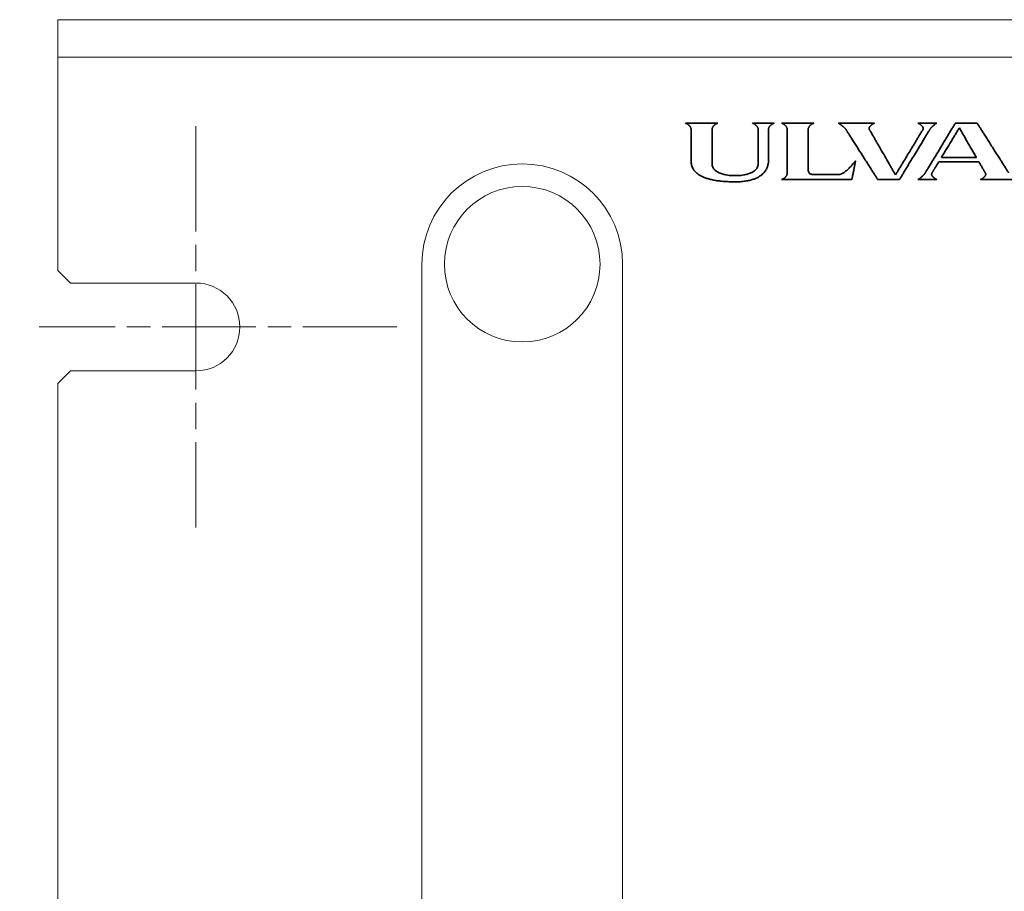
# Model space of a CAD drawing. Units: millimetres. Extents: x 100 to 2163, y 25 to 1460.
# Drawn here: x 388 to 466, y 382 to 452 of the extents above; entities that cross this region are included whole.
import ezdxf

# ---------------------------------------------------------------- set-up
doc = ezdxf.new("R2010")
doc.units = ezdxf.units.MM
doc.header["$LTSCALE"] = 5
doc.linetypes.add('CHAIN', pattern=[0.3543, 0.2362, -0.0295, 0.0591, -0.0295])
for name, color, linetype, lineweight in [('一点鎖線(細線)', 16, 'CHAIN', 18), ('実線(中線)', 5, 'Continuous', 35), ('寸法(細線)', 7, 'Continuous', 18)]:
    doc.layers.add(name, color=color, linetype=linetype, lineweight=lineweight)
doc.styles.add('Note Text (ULVAC_寸法)', font='tahoma.ttf')
doc.dimstyles.new('Default (ULVAC)', dxfattribs={"dimscale": 5, "dimtxt": 3.5, "dimasz": 2.9, "dimexe": 1.2, "dimexo": 1.27, "dimgap": 0.8, "dimtad": 1, "dimrnd": 1e-08, "dimdsep": 46, "dimtxsty": 'Note Text (ULVAC_寸法)', "dimblk": 'Open-1', "dimcen": 0.09, "dimdle": 10, "dimclrd": 256, "dimclre": 256, "dimclrt": 256, "dimazin": 2, "dimtfac": 0.8, "dimtdec": 3, "dimtmove": 0, "dimatfit": 3, "dimldrblk": 'Open-1', "dimfxl": 1, "dimtolj": 1, "dimlwd": -1, "dimlwe": -1, "dimarcsym": 0})

# ---------------------------------------------------------------- blocks, each defined once
blk = doc.blocks.new('Open-1')
at = {"color": 0}
for p, q in [((0, 0), (-1, 0.2759)), ((-1, 0), (0, 0)), ((-1, -0.2759), (0, 0))]:
    blk.add_line(p, q, dxfattribs=at)
blk = doc.blocks.new('*D10')
at = {"layer": 'Defpoints', "color": 0}
for p in [(390.894, 451.659), (306.768, 302.659), (390.894, 302.659)]:
    blk.add_point(p, dxfattribs=at)
at = {"layer": '寸法(細線)'}
for p, q in [((384.544, 451.659), (300.768, 451.659)), ((306.768, 437.159), (306.768, 317.159)), ((384.544, 302.659), (300.768, 302.659))]:
    blk.add_line(p, q, dxfattribs=at)
at = {"layer": '寸法(細線)', "xscale": 14.50000047683715, "yscale": 14.50000047683715, "zscale": 14.50000047683715}
for p, rotation in [((306.768, 451.659), 90), ((306.768, 302.659), 270)]:
    blk.add_blockref('Open-1', p, dxfattribs=dict(at, rotation=rotation))
at = {"layer": '寸法(細線)', "insert": (284.574, 359.277), "char_height": 17.5, "attachment_point": 1, "rotation": 90, "style": 'Note Text (ULVAC_寸法)'}
blk.add_mtext('\\A1;149', dxfattribs=at)
blk = doc.blocks.new('*D17')
at = {"layer": 'Defpoints', "color": 0}
for p in [(355.264, 427.159), (389.394, 427.159), (405.394, 327.159)]:
    blk.add_point(p, dxfattribs=at)
at = {"layer": '寸法(細線)'}
for p, q in [((383.044, 427.159), (349.264, 427.159)), ((355.264, 341.659), (355.264, 412.659)), ((399.044, 327.159), (349.264, 327.159))]:
    blk.add_line(p, q, dxfattribs=at)
at = {"layer": '寸法(細線)', "xscale": 14.50000047683715, "yscale": 14.50000047683715, "zscale": 14.50000047683715}
for p, rotation in [((355.264, 427.159), 90), ((355.264, 327.159), 270)]:
    blk.add_blockref('Open-1', p, dxfattribs=dict(at, rotation=rotation))
at = {"layer": '寸法(細線)', "insert": (333.047, 359.265), "char_height": 17.5, "attachment_point": 1, "rotation": 90, "style": 'Note Text (ULVAC_寸法)'}
blk.add_mtext('\\A1;100', dxfattribs=at)

msp = doc.modelspace()

# ---------------------------------------------------------------- linework, layer by layer
at = {"layer": '一点鎖線(細線)', "linetype": 'CHAIN', "ltscale": 7.111628}
msp.add_line((401.894, 443.159), (401.894, 411.159), dxfattribs=at)
at = {"layer": '一点鎖線(細線)', "linetype": 'CHAIN', "ltscale": 6.333782}
msp.add_line((417.894, 427.159), (389.394, 427.159), dxfattribs=at)
at = {"layer": '実線(中線)', "color": 7, "lineweight": 13}
for p, q in [((390.894, 448.659), (390.894, 451.659)), ((390.894, 451.659), (870.894, 451.659)), ((390.894, 431.659), (390.894, 448.659)), ((870.894, 448.659), (390.894, 448.659)), ((391.894, 430.659), (390.894, 431.659)), ((419.894, 432.159), (419.894, 322.159)), ((435.894, 322.159), (435.894, 432.159)), ((391.894, 430.659), (401.894, 430.659)), ((390.894, 422.659), (391.894, 423.659)), ((401.894, 423.659), (391.894, 423.659)), ((390.894, 331.659), (390.894, 422.659))]:
    msp.add_line(p, q, dxfattribs=at)
at = {"layer": '実線(中線)'}
msp.add_line((464.083, 440.664), (461.287, 440.664), dxfattribs=at)
at = {"layer": '実線(中線)', "color": 7, "lineweight": 13}
msp.add_circle((427.894, 432.159), 6.2, dxfattribs=at)
for centre, radius, start, end in [((427.894, 432.159), 8, 0, 180), ((401.894, 427.159), 3.5, 270, 90)]:
    msp.add_arc(centre, radius, start, end, dxfattribs=at)
at = {"layer": '実線(中線)'}
for points, knots in [([(441.354, 442.863), (441.354, 442.875), (441.353, 442.899), (441.349, 442.935), (441.343, 442.968), (441.335, 443.001), (441.324, 443.032), (441.308, 443.071), (441.283, 443.116), (441.248, 443.166), (441.209, 443.211), (441.168, 443.25), (441.125, 443.285), (441.082, 443.315), (441.041, 443.341), (441.002, 443.362), (440.968, 443.379), (440.939, 443.391), (440.918, 443.4), (440.906, 443.404), (440.9, 443.407), (440.896, 443.408), (440.894, 443.408), (440.894, 443.409)], [0, 0, 0, 0, 0.00366123, 0.00719605, 0.01062342, 0.0139603, 0.01722145, 0.02041918, 0.02665825, 0.03273067, 0.03864914, 0.04439491, 0.04992369, 0.05517114, 0.06005752, 0.06449128, 0.06837188, 0.07159188, 0.07403852, 0.07493545, 0.07559492, 0.07600181, 0.07614087, 0.07614087, 0.07614087, 0.07614087]), ([(440.894, 443.409), (440.896, 443.409), (440.906, 443.409), (440.927, 443.409), (440.962, 443.409), (441.008, 443.409), (441.067, 443.409), (441.135, 443.409), (441.213, 443.409), (441.333, 443.409), (441.5, 443.409), (441.796, 443.409), (442.185, 443.409), (442.574, 443.409), (442.87, 443.409), (443.037, 443.409), (443.157, 443.409), (443.235, 443.409), (443.304, 443.409), (443.362, 443.409), (443.409, 443.409), (443.443, 443.409), (443.464, 443.409), (443.474, 443.409), (443.477, 443.409)], [0, 0, 0, 0, 0.000741, 0.0029008, 0.0063849, 0.0110987, 0.0169475, 0.0238369, 0.0316722, 0.0403588, 0.0599076, 0.0817265, 0.1291481, 0.1765697, 0.1983886, 0.2179374, 0.226624, 0.2344593, 0.2413487, 0.2471975, 0.2519113, 0.2553954, 0.2575552, 0.2582962, 0.2582962, 0.2582962, 0.2582962]), ([(443.477, 443.409), (443.476, 443.408), (443.474, 443.408), (443.471, 443.407), (443.464, 443.404), (443.452, 443.4), (443.432, 443.391), (443.402, 443.379), (443.368, 443.362), (443.329, 443.341), (443.288, 443.315), (443.245, 443.285), (443.202, 443.25), (443.161, 443.211), (443.122, 443.166), (443.087, 443.116), (443.062, 443.071), (443.046, 443.032), (443.035, 443.001), (443.027, 442.968), (443.021, 442.935), (443.017, 442.899), (443.016, 442.875), (443.016, 442.863)], [0, 0, 0, 0, 0.0001391, 0.00054613, 0.00120582, 0.00210305, 0.00455047, 0.00777147, 0.01165325, 0.01608829, 0.02097599, 0.02622476, 0.03175478, 0.03750168, 0.04342111, 0.04949428, 0.05573386, 0.05893177, 0.06219304, 0.06553001, 0.06895742, 0.07249225, 0.07615348, 0.07615348, 0.07615348, 0.07615348]), ([(446.695, 442.863), (446.694, 442.875), (446.694, 442.899), (446.69, 442.935), (446.684, 442.968), (446.675, 443.001), (446.665, 443.032), (446.649, 443.071), (446.624, 443.116), (446.589, 443.166), (446.55, 443.211), (446.508, 443.25), (446.465, 443.285), (446.423, 443.315), (446.381, 443.341), (446.342, 443.362), (446.308, 443.379), (446.279, 443.391), (446.258, 443.4), (446.246, 443.404), (446.24, 443.407), (446.236, 443.408), (446.234, 443.408), (446.234, 443.409)], [0, 0, 0, 0, 0.00366124, 0.00719609, 0.01062354, 0.01396058, 0.01722197, 0.02042006, 0.02666017, 0.03273409, 0.03865447, 0.0444025, 0.04993377, 0.05518385, 0.06007288, 0.06450919, 0.06839214, 0.07161415, 0.07406236, 0.07495988, 0.07561979, 0.07602696, 0.0761661, 0.0761661, 0.0761661, 0.0761661]), ([(446.234, 443.409), (446.236, 443.409), (446.242, 443.409), (446.256, 443.409), (446.28, 443.409), (446.311, 443.409), (446.35, 443.409), (446.396, 443.409), (446.449, 443.409), (446.53, 443.409), (446.642, 443.409), (446.841, 443.409), (447.103, 443.409), (447.364, 443.409), (447.563, 443.409), (447.675, 443.409), (447.756, 443.409), (447.809, 443.409), (447.855, 443.409), (447.894, 443.409), (447.926, 443.409), (447.949, 443.409), (447.963, 443.409), (447.97, 443.409), (447.971, 443.409)], [0, 0, 0, 0, 0.0004984, 0.0019511, 0.0042946, 0.0074652, 0.0113993, 0.0160333, 0.0213035, 0.0271463, 0.0402953, 0.0549712, 0.0868681, 0.118765, 0.133441, 0.14659, 0.1524328, 0.157703, 0.162337, 0.166271, 0.1694417, 0.1717851, 0.1732379, 0.1737363, 0.1737363, 0.1737363, 0.1737363]), ([(447.971, 443.409), (447.971, 443.408), (447.969, 443.408), (447.965, 443.407), (447.959, 443.404), (447.947, 443.4), (447.926, 443.391), (447.897, 443.379), (447.863, 443.362), (447.824, 443.341), (447.783, 443.315), (447.74, 443.285), (447.697, 443.25), (447.655, 443.211), (447.616, 443.166), (447.581, 443.116), (447.557, 443.071), (447.541, 443.032), (447.53, 443.001), (447.522, 442.968), (447.515, 442.935), (447.512, 442.899), (447.511, 442.875), (447.511, 442.863)], [0, 0, 0, 0, 0.00013905, 0.00054595, 0.00120542, 0.00210235, 0.00454898, 0.00776898, 0.01164958, 0.01608334, 0.02096972, 0.02621718, 0.03174595, 0.03749172, 0.0434102, 0.04948262, 0.05572168, 0.05891942, 0.06218056, 0.06551745, 0.06894481, 0.07247963, 0.07614087, 0.07614087, 0.07614087, 0.07614087]), ([(449.012, 442.863), (449.012, 442.875), (449.011, 442.899), (449.007, 442.935), (449.001, 442.968), (448.993, 443.001), (448.982, 443.032), (448.966, 443.071), (448.941, 443.116), (448.906, 443.166), (448.867, 443.211), (448.826, 443.25), (448.783, 443.285), (448.74, 443.315), (448.698, 443.341), (448.66, 443.362), (448.625, 443.379), (448.596, 443.391), (448.576, 443.4), (448.563, 443.404), (448.557, 443.407), (448.553, 443.408), (448.552, 443.408), (448.551, 443.409)], [-0.0761661, -0.0761661, -0.0761661, -0.0761661, -0.07250487, -0.06897002, -0.06554257, -0.06220552, -0.05894413, -0.05574604, -0.04950594, -0.04343202, -0.03751163, -0.03176361, -0.02623234, -0.02098225, -0.01609323, -0.01165691, -0.00777397, -0.00455195, -0.00210374, -0.00120622, -0.00054631, -0.00013914, 0, 0, 0, 0]), ([(448.551, 443.409), (448.554, 443.409), (448.563, 443.409), (448.585, 443.409), (448.619, 443.409), (448.666, 443.409), (448.724, 443.409), (448.793, 443.409), (448.871, 443.409), (448.991, 443.409), (449.158, 443.409), (449.454, 443.409), (449.843, 443.409), (450.232, 443.409), (450.528, 443.409), (450.695, 443.409), (450.815, 443.409), (450.893, 443.409), (450.962, 443.409), (451.02, 443.409), (451.067, 443.409), (451.101, 443.409), (451.122, 443.409), (451.132, 443.409), (451.134, 443.409)], [-0.2583307, -0.2583307, -0.2583307, -0.2583307, -0.2575896, -0.2554295, -0.2519449, -0.2472305, -0.2413809, -0.2344906, -0.2266542, -0.2179665, -0.1984151, -0.1765932, -0.1291653, -0.0817374, -0.0599156, -0.0403642, -0.0316764, -0.0238401, -0.0169498, -0.0111001, -0.0063857, -0.0029012, -0.0007411, 0, 0, 0, 0]), ([(451.134, 443.409), (451.134, 443.408), (451.132, 443.408), (451.129, 443.407), (451.122, 443.404), (451.11, 443.4), (451.09, 443.391), (451.06, 443.379), (451.026, 443.362), (450.987, 443.341), (450.946, 443.315), (450.903, 443.285), (450.86, 443.25), (450.818, 443.211), (450.779, 443.166), (450.744, 443.116), (450.72, 443.071), (450.704, 443.032), (450.693, 443.001), (450.685, 442.968), (450.678, 442.935), (450.674, 442.899), (450.674, 442.875), (450.674, 442.863)], [-0.0761661, -0.0761661, -0.0761661, -0.0761661, -0.07602696, -0.07561979, -0.07495988, -0.07406236, -0.07161415, -0.06839214, -0.06450919, -0.06007288, -0.05518385, -0.04993377, -0.0444025, -0.03865447, -0.03273409, -0.02666017, -0.02042006, -0.01722197, -0.01396058, -0.01062354, -0.00719609, -0.00366124, 0, 0, 0, 0]), ([(453.708, 442.873), (453.703, 442.881), (453.691, 442.899), (453.67, 442.927), (453.643, 442.957), (453.613, 442.99), (453.579, 443.025), (453.541, 443.061), (453.501, 443.099), (453.442, 443.15), (453.364, 443.213), (453.267, 443.286), (453.183, 443.342), (453.116, 443.382), (453.082, 443.4), (453.065, 443.409)], [-0.08428781, -0.08428781, -0.08428781, -0.08428781, -0.08134533, -0.0778367, -0.07381071, -0.06932089, -0.06442305, -0.05917421, -0.05363196, -0.04785416, -0.0358238, -0.02354176, -0.01145777, -0.00562474, 0, 0, 0, 0]), ([(453.065, 443.409), (453.068, 443.409), (453.079, 443.409), (453.103, 443.409), (453.141, 443.409), (453.194, 443.409), (453.259, 443.409), (453.336, 443.409), (453.423, 443.409), (453.558, 443.409), (453.745, 443.409), (454.076, 443.409), (454.511, 443.409), (454.947, 443.409), (455.278, 443.409), (455.465, 443.409), (455.6, 443.409), (455.687, 443.409), (455.764, 443.409), (455.829, 443.409), (455.882, 443.409), (455.92, 443.409), (455.944, 443.409), (455.955, 443.409), (455.958, 443.409)], [-0.2892332, -0.2892332, -0.2892332, -0.2892332, -0.2884035, -0.285985, -0.2820836, -0.2768052, -0.2702558, -0.2625413, -0.2537675, -0.2440405, -0.2221503, -0.197718, -0.1446166, -0.0915152, -0.0670829, -0.0451927, -0.0354657, -0.0266919, -0.0189774, -0.012428, -0.0071496, -0.0032482, -0.0008297, 0, 0, 0, 0]), ([(455.958, 443.409), (455.957, 443.408), (455.955, 443.407), (455.95, 443.405), (455.943, 443.402), (455.933, 443.397), (455.921, 443.39), (455.901, 443.38), (455.871, 443.364), (455.832, 443.341), (455.789, 443.314), (455.744, 443.283), (455.699, 443.248), (455.656, 443.211), (455.617, 443.17), (455.583, 443.128), (455.56, 443.089), (455.546, 443.058), (455.539, 443.034), (455.534, 443.01), (455.533, 442.986), (455.535, 442.961), (455.54, 442.936), (455.549, 442.91), (455.558, 442.894), (455.562, 442.886)], [-0.07295879, -0.07295879, -0.07295879, -0.07295879, -0.07278364, -0.07227347, -0.07145118, -0.07033956, -0.06896132, -0.06733903, -0.063452, -0.05885593, -0.05372475, -0.04822737, -0.04252534, -0.03676924, -0.03109265, -0.02560219, -0.02036083, -0.01783214, -0.01535496, -0.01291148, -0.01047535, -0.00801149, -0.00547713, -0.0028238, 0, 0, 0, 0]), ([(459.814, 442.886), (459.818, 442.894), (459.827, 442.91), (459.836, 442.936), (459.841, 442.961), (459.843, 442.986), (459.842, 443.01), (459.837, 443.034), (459.83, 443.058), (459.816, 443.089), (459.794, 443.128), (459.759, 443.17), (459.72, 443.211), (459.677, 443.248), (459.632, 443.283), (459.587, 443.314), (459.544, 443.341), (459.505, 443.364), (459.475, 443.38), (459.455, 443.39), (459.443, 443.397), (459.433, 443.402), (459.426, 443.405), (459.421, 443.407), (459.419, 443.408), (459.418, 443.409)], [-0.07297314, -0.07297314, -0.07297314, -0.07297314, -0.07014795, -0.06749371, -0.06495888, -0.06249488, -0.06005884, -0.05761561, -0.05513872, -0.05261031, -0.04736932, -0.04187879, -0.03620162, -0.03044447, -0.02474102, -0.01924196, -0.01410897, -0.00951109, -0.00562241, -0.00399938, -0.0026205, -0.00150836, -0.00068566, -0.00017524, 0, 0, 0, 0]), ([(459.418, 443.409), (459.42, 443.409), (459.426, 443.409), (459.438, 443.409), (459.458, 443.409), (459.486, 443.409), (459.52, 443.409), (459.56, 443.409), (459.606, 443.409), (459.676, 443.409), (459.774, 443.409), (459.947, 443.409), (460.175, 443.409), (460.402, 443.409), (460.576, 443.409), (460.673, 443.409), (460.744, 443.409), (460.79, 443.409), (460.83, 443.409), (460.864, 443.409), (460.891, 443.409), (460.911, 443.409), (460.924, 443.409), (460.93, 443.409), (460.931, 443.409)], [-0.151257, -0.151257, -0.151257, -0.151257, -0.1508231, -0.1495583, -0.1475181, -0.1447577, -0.1413326, -0.1372982, -0.1327099, -0.1276231, -0.1161754, -0.1033984, -0.0756285, -0.0478587, -0.0350816, -0.0236339, -0.0185471, -0.0139588, -0.0099244, -0.0064993, -0.003739, -0.0016987, -0.0004339, 0, 0, 0, 0]), ([(460.007, 439.446), (460.012, 439.455), (460.027, 439.479), (460.055, 439.525), (460.094, 439.589), (460.143, 439.671), (460.202, 439.768), (460.297, 439.925), (460.434, 440.151), (460.615, 440.451), (460.888, 440.903), (461.173, 441.373), (461.46, 441.848), (461.668, 442.192), (461.862, 442.513), (462.012, 442.76), (462.12, 442.938), (462.189, 443.053), (462.25, 443.154), (462.302, 443.24), (462.344, 443.309), (462.375, 443.359), (462.394, 443.391), (462.402, 443.405), (462.404, 443.409)], [-0.4631513, -0.4631513, -0.4631513, -0.4631513, -0.4600553, -0.4546395, -0.4470625, -0.4374828, -0.4260591, -0.4129499, -0.3823093, -0.3468296, -0.3077796, -0.2240426, -0.181893, -0.1412473, -0.1033743, -0.0695425, -0.0545385, -0.0410206, -0.0291472, -0.0190771, -0.0109687, -0.0049807, -0.0012716, 0, 0, 0, 0]), ([(460.931, 443.409), (460.915, 443.4), (460.882, 443.382), (460.817, 443.342), (460.739, 443.287), (460.651, 443.214), (460.583, 443.15), (460.532, 443.099), (460.497, 443.061), (460.464, 443.025), (460.434, 442.99), (460.408, 442.957), (460.385, 442.927), (460.365, 442.899), (460.354, 442.881), (460.349, 442.873)], [-0.07981863, -0.07981863, -0.07981863, -0.07981863, -0.07425636, -0.06859032, -0.05707663, -0.04556221, -0.03437268, -0.0290076, -0.02385574, -0.01896277, -0.01437485, -0.01013838, -0.00629983, -0.00290531, 0, 0, 0, 0]), ([(462.404, 443.409), (462.405, 443.409), (462.405, 443.409), (462.406, 443.409), (462.407, 443.409), (462.409, 443.409), (462.412, 443.409), (462.414, 443.409), (462.418, 443.409), (462.423, 443.409), (462.429, 443.409), (462.442, 443.409), (462.458, 443.409), (462.474, 443.409), (462.486, 443.409), (462.493, 443.409), (462.498, 443.409), (462.501, 443.409), (462.504, 443.409), (462.506, 443.409), (462.508, 443.409), (462.509, 443.409), (462.51, 443.409), (462.511, 443.409), (462.511, 443.409)], [-0.01062813, -0.01062813, -0.01062813, -0.01062813, -0.01059764, -0.01050877, -0.01036541, -0.01017145, -0.00993079, -0.00964731, -0.00932491, -0.00896748, -0.00816311, -0.00726532, -0.00531406, -0.00336281, -0.00246502, -0.00166064, -0.00130322, -0.00098082, -0.00069734, -0.00045668, -0.00026272, -0.00011936, -0.00003049, 0, 0, 0, 0]), ([(462.511, 443.409), (462.511, 443.409), (462.513, 443.409), (462.516, 443.409), (462.522, 443.409), (462.53, 443.409), (462.54, 443.409), (462.551, 443.409), (462.565, 443.409), (462.585, 443.409), (462.613, 443.409), (462.663, 443.409), (462.728, 443.409), (462.794, 443.409), (462.844, 443.409), (462.872, 443.409), (462.892, 443.409), (462.905, 443.409), (462.917, 443.409), (462.927, 443.409), (462.935, 443.409), (462.94, 443.409), (462.944, 443.409), (462.946, 443.409), (462.946, 443.409)], [-0.04352881, -0.04352881, -0.04352881, -0.04352881, -0.04340394, -0.04303996, -0.04245281, -0.04165843, -0.04067276, -0.03951175, -0.03819132, -0.03672743, -0.03343302, -0.02975602, -0.02176441, -0.01377279, -0.01009579, -0.00680138, -0.00533749, -0.00401706, -0.00285605, -0.00187038, -0.001076, -0.00048885, -0.00012487, 0, 0, 0, 0]), ([(462.946, 443.409), (462.947, 443.409), (462.952, 443.409), (462.961, 443.409), (462.977, 443.409), (462.999, 443.409), (463.026, 443.409), (463.057, 443.409), (463.093, 443.409), (463.149, 443.409), (463.226, 443.409), (463.362, 443.409), (463.542, 443.409), (463.721, 443.409), (463.858, 443.409), (463.934, 443.409), (463.99, 443.409), (464.026, 443.409), (464.058, 443.409), (464.084, 443.409), (464.106, 443.409), (464.122, 443.409), (464.132, 443.409), (464.136, 443.409), (464.137, 443.409)], [-0.1191315, -0.1191315, -0.1191315, -0.1191315, -0.1187897, -0.1177936, -0.1161866, -0.1140125, -0.1113149, -0.1081374, -0.1045236, -0.1005172, -0.0915009, -0.0814375, -0.0595657, -0.0376939, -0.0276306, -0.0186143, -0.0146079, -0.0109941, -0.0078165, -0.0051189, -0.0029448, -0.0013379, -0.0003417, 0, 0, 0, 0]), ([(464.137, 443.409), (464.14, 443.405), (464.149, 443.391), (464.169, 443.359), (464.201, 443.309), (464.245, 443.24), (464.299, 443.154), (464.363, 443.053), (464.436, 442.938), (464.549, 442.76), (464.706, 442.513), (464.91, 442.192), (465.128, 441.848), (465.429, 441.373), (465.728, 440.903), (466.014, 440.451), (466.204, 440.151), (466.346, 439.926), (466.446, 439.768), (466.507, 439.671), (466.559, 439.589), (466.599, 439.525), (466.628, 439.479), (466.643, 439.455), (466.648, 439.446)], [-0.4691194, -0.4691194, -0.4691194, -0.4691194, -0.4678306, -0.4640715, -0.4580027, -0.4497852, -0.4395796, -0.4275468, -0.4138474, -0.3986423, -0.364358, -0.3259799, -0.2847943, -0.2420873, -0.1572538, -0.1176997, -0.0817687, -0.0507472, -0.0374793, -0.0259212, -0.0162334, -0.0085768, -0.0031121, 0, 0, 0, 0]), ([(441.354, 440.378), (441.354, 440.381), (441.354, 440.39), (441.354, 440.41), (441.354, 440.444), (441.354, 440.489), (441.354, 440.545), (441.354, 440.611), (441.354, 440.686), (441.354, 440.801), (441.354, 440.962), (441.354, 441.247), (441.354, 441.621), (441.354, 441.995), (441.354, 442.28), (441.354, 442.44), (441.354, 442.556), (441.354, 442.631), (441.354, 442.697), (441.354, 442.753), (441.354, 442.798), (441.354, 442.831), (441.354, 442.851), (441.354, 442.861), (441.354, 442.863)], [0, 0, 0, 0, 0.0007128, 0.0027907, 0.0061426, 0.0106775, 0.0163044, 0.0229324, 0.0304704, 0.0388273, 0.0576343, 0.0786253, 0.1242475, 0.1698696, 0.1908606, 0.2096676, 0.2180245, 0.2255625, 0.2321905, 0.2378174, 0.2423523, 0.2457042, 0.2477821, 0.2484949, 0.2484949, 0.2484949, 0.2484949]), ([(443.016, 442.863), (443.016, 442.861), (443.016, 442.85), (443.016, 442.828), (443.016, 442.792), (443.016, 442.743), (443.016, 442.681), (443.016, 442.609), (443.016, 442.527), (443.016, 442.401), (443.016, 442.226), (443.016, 441.915), (443.016, 441.506), (443.016, 441.098), (443.016, 440.787), (443.016, 440.612), (443.016, 440.485), (443.016, 440.403), (443.016, 440.331), (443.016, 440.27), (443.016, 440.221), (443.016, 440.185), (443.016, 440.162), (443.016, 440.152), (443.016, 440.149)], [0, 0, 0, 0, 0.0007785, 0.0030476, 0.0067081, 0.0116604, 0.0178054, 0.0250435, 0.0332753, 0.0424016, 0.0629399, 0.0858633, 0.1356852, 0.1855071, 0.2084304, 0.2289687, 0.238095, 0.2463269, 0.253565, 0.2597099, 0.2646623, 0.2683227, 0.2705919, 0.2713704, 0.2713704, 0.2713704, 0.2713704]), ([(446.695, 440.149), (446.695, 440.152), (446.695, 440.162), (446.695, 440.185), (446.695, 440.221), (446.695, 440.27), (446.695, 440.331), (446.695, 440.403), (446.695, 440.485), (446.695, 440.612), (446.695, 440.787), (446.695, 441.098), (446.695, 441.506), (446.695, 441.915), (446.695, 442.226), (446.695, 442.401), (446.695, 442.527), (446.695, 442.609), (446.695, 442.681), (446.695, 442.743), (446.695, 442.792), (446.695, 442.828), (446.695, 442.85), (446.695, 442.861), (446.695, 442.863)], [0, 0, 0, 0, 0.0007785, 0.0030476, 0.0067081, 0.0116604, 0.0178054, 0.0250435, 0.0332753, 0.0424016, 0.0629399, 0.0858633, 0.1356852, 0.1855071, 0.2084304, 0.2289687, 0.238095, 0.2463269, 0.253565, 0.2597099, 0.2646623, 0.2683227, 0.2705919, 0.2713704, 0.2713704, 0.2713704, 0.2713704]), ([(447.511, 442.863), (447.511, 442.861), (447.511, 442.851), (447.511, 442.831), (447.511, 442.798), (447.511, 442.753), (447.511, 442.697), (447.511, 442.631), (447.511, 442.556), (447.511, 442.44), (447.511, 442.28), (447.511, 441.995), (447.511, 441.621), (447.511, 441.247), (447.511, 440.962), (447.511, 440.801), (447.511, 440.686), (447.511, 440.611), (447.511, 440.545), (447.511, 440.489), (447.511, 440.444), (447.511, 440.41), (447.511, 440.39), (447.511, 440.381), (447.511, 440.378)], [0, 0, 0, 0, 0.0007128, 0.0027907, 0.0061426, 0.0106775, 0.0163044, 0.0229324, 0.0304704, 0.0388273, 0.0576343, 0.0786253, 0.1242475, 0.1698696, 0.1908606, 0.2096676, 0.2180245, 0.2255625, 0.2321905, 0.2378174, 0.2423523, 0.2457042, 0.2477821, 0.2484949, 0.2484949, 0.2484949, 0.2484949]), ([(449.012, 439.456), (449.012, 439.459), (449.012, 439.472), (449.012, 439.5), (449.012, 439.545), (449.012, 439.607), (449.012, 439.684), (449.012, 439.774), (449.012, 439.877), (449.012, 440.036), (449.012, 440.256), (449.012, 440.646), (449.012, 441.159), (449.012, 441.672), (449.012, 442.063), (449.012, 442.283), (449.012, 442.442), (449.012, 442.545), (449.012, 442.635), (449.012, 442.712), (449.012, 442.774), (449.012, 442.819), (449.012, 442.847), (449.012, 442.86), (449.012, 442.863)], [-0.3407546, -0.3407546, -0.3407546, -0.3407546, -0.3397771, -0.3369278, -0.3323314, -0.3261128, -0.3183968, -0.309308, -0.2989714, -0.2875117, -0.2617222, -0.2329377, -0.1703773, -0.1078169, -0.0790324, -0.0532429, -0.0417832, -0.0314466, -0.0223579, -0.0146418, -0.0084232, -0.0038268, -0.0009775, 0, 0, 0, 0]), ([(450.674, 442.863), (450.674, 442.857), (450.674, 442.833), (450.674, 442.781), (450.674, 442.697), (450.674, 442.585), (450.674, 442.449), (450.674, 442.228), (450.674, 441.774), (450.674, 441.234), (450.674, 440.691), (450.674, 440.372), (450.674, 440.143), (450.674, 439.998), (450.674, 439.877), (450.674, 439.783), (450.674, 439.717), (450.674, 439.659), (450.683, 439.583), (450.717, 439.487), (450.791, 439.399), (450.887, 439.343), (450.993, 439.315), (451.092, 439.313), (451.197, 439.313), (451.321, 439.313), (451.482, 439.313), (451.675, 439.313), (451.892, 439.313), (452.376, 439.313), (452.787, 439.313), (453.119, 439.313)], [-0.5836445, -0.5836445, -0.5836445, -0.5836445, -0.5817879, -0.5764461, -0.5679617, -0.556677, -0.5429344, -0.5270761, -0.4903825, -0.4066731, -0.3651354, -0.3274609, -0.3109283, -0.2963887, -0.2841844, -0.2746578, -0.2681513, -0.2642572, -0.2573737, -0.2452641, -0.234279, -0.2234643, -0.2123423, -0.2019559, -0.1936955, -0.1810525, -0.164676, -0.1452146, -0.1233172, -0.0996327, 0, 0, 0, 0]), ([(456.218, 438.91), (456.216, 438.914), (456.207, 438.928), (456.187, 438.959), (456.155, 439.01), (456.111, 439.079), (456.057, 439.165), (455.993, 439.266), (455.919, 439.381), (455.807, 439.559), (455.65, 439.806), (455.446, 440.127), (455.228, 440.471), (454.927, 440.946), (454.628, 441.416), (454.342, 441.867), (454.153, 442.167), (454.01, 442.393), (453.91, 442.551), (453.849, 442.648), (453.798, 442.73), (453.757, 442.794), (453.728, 442.84), (453.714, 442.864), (453.708, 442.873)], [-0.4691063, -0.4691063, -0.4691063, -0.4691063, -0.4678176, -0.4640586, -0.4579902, -0.449773, -0.4395678, -0.4275354, -0.4138366, -0.3986321, -0.364349, -0.3259724, -0.2847883, -0.2420829, -0.1572521, -0.1176991, -0.081769, -0.050748, -0.0374803, -0.0259222, -0.0162344, -0.0085776, -0.0031126, 0, 0, 0, 0]), ([(455.562, 442.886), (455.568, 442.877), (455.581, 442.856), (455.603, 442.817), (455.633, 442.766), (455.684, 442.678), (455.762, 442.542), (455.87, 442.355), (455.996, 442.136), (456.136, 441.893), (456.287, 441.63), (456.501, 441.257), (456.773, 440.783), (457.043, 440.312), (457.249, 439.952), (457.39, 439.706), (457.517, 439.484), (457.597, 439.345), (457.634, 439.28)], [-0.4158574, -0.4158574, -0.4158574, -0.4158574, -0.4127622, -0.4082414, -0.4023736, -0.3952376, -0.3774754, -0.3555844, -0.330194, -0.3019339, -0.2714335, -0.2393226, -0.172787, -0.1073637, -0.076643, -0.0480892, -0.0223316, 0, 0, 0, 0]), ([(457.634, 439.28), (457.673, 439.345), (457.757, 439.484), (457.891, 439.706), (458.04, 439.952), (458.258, 440.312), (458.542, 440.783), (458.829, 441.257), (459.055, 441.63), (459.214, 441.893), (459.361, 442.136), (459.493, 442.355), (459.606, 442.542), (459.688, 442.677), (459.741, 442.766), (459.772, 442.817), (459.795, 442.855), (459.808, 442.877), (459.814, 442.886)], [-0.4213582, -0.4213582, -0.4213582, -0.4213582, -0.3987143, -0.3725966, -0.343644, -0.3124953, -0.2461659, -0.1787198, -0.1461753, -0.1152686, -0.0866384, -0.0609239, -0.0387638, -0.0207971, -0.013586, -0.0076629, -0.0031076, 0, 0, 0, 0]), ([(460.349, 442.873), (460.344, 442.864), (460.329, 442.84), (460.301, 442.794), (460.262, 442.73), (460.213, 442.648), (460.154, 442.551), (460.059, 442.393), (459.923, 442.167), (459.741, 441.867), (459.468, 441.416), (459.183, 440.946), (458.896, 440.471), (458.688, 440.127), (458.494, 439.806), (458.344, 439.559), (458.237, 439.381), (458.167, 439.266), (458.106, 439.165), (458.054, 439.079), (458.012, 439.01), (457.981, 438.959), (457.962, 438.928), (457.954, 438.914), (457.952, 438.91)], [-0.4631572, -0.4631572, -0.4631572, -0.4631572, -0.4600614, -0.4546458, -0.4470689, -0.4374893, -0.4260656, -0.4129563, -0.3823155, -0.3468355, -0.3077849, -0.2240467, -0.1818963, -0.14125, -0.1033763, -0.0695439, -0.0545396, -0.0410214, -0.0291478, -0.0190775, -0.010969, -0.0049808, -0.0012716, 0, 0, 0, 0]), ([(461.287, 440.664), (461.35, 440.769), (461.48, 440.983), (461.74, 441.414), (462, 441.844), (462.252, 442.261), (462.4, 442.505), (462.51, 442.688), (462.586, 442.813), (462.656, 442.929), (462.701, 443.003), (462.722, 443.039)], [0, 0, 0, 0, 0.0368948, 0.0750215, 0.1512447, 0.1874783, 0.2212181, 0.2368618, 0.2515326, 0.2651144, 0.2774905, 0.2774905, 0.2774905, 0.2774905]), ([(462.722, 443.039), (462.742, 443.003), (462.785, 442.929), (462.851, 442.813), (462.923, 442.688), (463.028, 442.505), (463.168, 442.261), (463.406, 441.844), (463.653, 441.414), (463.9, 440.983), (464.023, 440.769), (464.083, 440.664)], [0, 0, 0, 0, 0.0122079, 0.0256041, 0.040074, 0.0555028, 0.0887788, 0.1245145, 0.1996954, 0.2373058, 0.2737062, 0.2737062, 0.2737062, 0.2737062]), ([(444.856, 438.728), (444.69, 438.73), (444.373, 438.733), (443.92, 438.761), (443.511, 438.804), (443.145, 438.863), (442.819, 438.937), (442.532, 439.024), (442.281, 439.123), (442.065, 439.234), (441.881, 439.354), (441.728, 439.484), (441.604, 439.621), (441.507, 439.765), (441.435, 439.914), (441.387, 440.067), (441.359, 440.222), (441.356, 440.326), (441.354, 440.378)], [0, 0, 0, 0, 0.0498604, 0.0951406, 0.136121, 0.1730923, 0.2063574, 0.2362341, 0.2630573, 0.287181, 0.3089785, 0.3288392, 0.3471596, 0.3643283, 0.3807054, 0.3966013, 0.4122598, 0.4278509, 0.4278509, 0.4278509, 0.4278509]), ([(443.016, 440.149), (443.02, 440.097), (443.03, 439.987), (443.092, 439.857), (443.163, 439.755), (443.233, 439.678), (443.318, 439.604), (443.418, 439.533), (443.534, 439.468), (443.668, 439.408), (443.819, 439.355), (443.988, 439.309), (444.177, 439.272), (444.385, 439.244), (444.614, 439.227), (444.856, 439.222), (445.099, 439.227), (445.328, 439.244), (445.536, 439.272), (445.724, 439.309), (445.893, 439.355), (446.044, 439.408), (446.178, 439.468), (446.294, 439.533), (446.394, 439.604), (446.478, 439.678), (446.548, 439.755), (446.619, 439.857), (446.681, 439.987), (446.69, 440.097), (446.695, 440.149)], [0, 0, 0, 0, 0.015571, 0.0329125, 0.0424953, 0.0528201, 0.0640085, 0.0761888, 0.0894935, 0.1040573, 0.1200157, 0.1375042, 0.1566576, 0.1776095, 0.2004925, 0.2254378, 0.2503836, 0.2732621, 0.2942054, 0.3133466, 0.3308204, 0.3467623, 0.3613087, 0.3745961, 0.3867599, 0.3979336, 0.4082459, 0.4178193, 0.4351506, 0.4507202, 0.4507202, 0.4507202, 0.4507202]), ([(447.511, 440.378), (447.51, 440.35), (447.509, 440.288), (447.497, 440.188), (447.475, 440.073), (447.438, 439.948), (447.385, 439.814), (447.312, 439.676), (447.215, 439.536), (447.093, 439.397), (446.942, 439.263), (446.759, 439.137), (446.542, 439.022), (446.336, 438.941), (446.152, 438.884), (446, 438.844), (445.838, 438.81), (445.664, 438.781), (445.479, 438.758), (445.283, 438.741), (445.074, 438.73), (444.93, 438.729), (444.856, 438.728)], [0, 0, 0, 0, 0.0084219, 0.0185932, 0.0303013, 0.0433844, 0.0577427, 0.0733493, 0.0902602, 0.1086193, 0.1286576, 0.1506852, 0.1750778, 0.202259, 0.2170414, 0.2326935, 0.2492747, 0.2668453, 0.2854657, 0.3051963, 0.3260975, 0.3482294, 0.3482294, 0.3482294, 0.3482294]), ([(453.119, 439.313), (453.136, 439.314), (453.17, 439.315), (453.221, 439.325), (453.274, 439.34), (453.347, 439.367), (453.441, 439.414), (453.551, 439.485), (453.663, 439.567), (453.772, 439.66), (453.879, 439.758), (453.981, 439.86), (454.077, 439.961), (454.166, 440.06), (454.245, 440.151), (454.313, 440.233), (454.362, 440.294), (454.395, 440.336), (454.414, 440.361), (454.429, 440.381), (454.44, 440.395), (454.447, 440.404), (454.45, 440.408), (454.451, 440.409)], [-0.1765757, -0.1765757, -0.1765757, -0.1765757, -0.1715659, -0.1663395, -0.1608651, -0.1551285, -0.1428812, -0.1296908, -0.1157563, -0.1013325, -0.0867074, -0.07219, -0.0581026, -0.0447769, -0.0325508, -0.0217668, -0.0127706, -0.0090516, -0.0059104, -0.0033907, -0.0015363, -0.0003914, 0, 0, 0, 0]), ([(454.451, 440.409), (454.451, 440.408), (454.45, 440.402), (454.447, 440.39), (454.443, 440.37), (454.438, 440.343), (454.431, 440.309), (454.424, 440.269), (454.415, 440.224), (454.401, 440.154), (454.383, 440.057), (454.349, 439.885), (454.305, 439.66), (454.261, 439.434), (454.228, 439.262), (454.209, 439.165), (454.196, 439.096), (454.187, 439.05), (454.179, 439.01), (454.173, 438.977), (454.167, 438.95), (454.163, 438.929), (454.161, 438.917), (454.16, 438.912), (454.16, 438.91)], [-0.1527339, -0.1527339, -0.1527339, -0.1527339, -0.1522958, -0.1510187, -0.1489585, -0.1461712, -0.1427126, -0.1386389, -0.1340058, -0.1288693, -0.1173098, -0.104408, -0.076367, -0.048326, -0.0354241, -0.0238647, -0.0187282, -0.0140951, -0.0100213, -0.0065628, -0.0037755, -0.0017153, -0.0004381, 0, 0, 0, 0]), ([(461.084, 440.329), (461.067, 440.301), (461.032, 440.244), (460.982, 440.161), (460.934, 440.081), (460.888, 440.004), (460.843, 439.931), (460.802, 439.862), (460.762, 439.796), (460.726, 439.736), (460.692, 439.679), (460.661, 439.628), (460.633, 439.582), (460.608, 439.541), (460.587, 439.505), (460.569, 439.476), (460.554, 439.452), (460.546, 439.438), (460.543, 439.432)], [-0.1047573, -0.1047573, -0.1047573, -0.1047573, -0.0946859, -0.0849527, -0.075586, -0.0666139, -0.0580647, -0.0499666, -0.0423478, -0.0352364, -0.0286608, -0.022649, -0.0172294, -0.01243, -0.0082792, -0.0048052, -0.002036, 0, 0, 0, 0]), ([(464.275, 440.329), (464.272, 440.329), (464.26, 440.329), (464.234, 440.329), (464.191, 440.329), (464.134, 440.329), (464.062, 440.329), (463.977, 440.329), (463.88, 440.329), (463.732, 440.329), (463.526, 440.329), (463.16, 440.329), (462.68, 440.329), (462.199, 440.329), (461.833, 440.329), (461.627, 440.329), (461.479, 440.329), (461.382, 440.329), (461.298, 440.329), (461.226, 440.329), (461.168, 440.329), (461.125, 440.329), (461.099, 440.329), (461.087, 440.329), (461.084, 440.329)], [-0.3191366, -0.3191366, -0.3191366, -0.3191366, -0.3182211, -0.3155526, -0.3112478, -0.3054237, -0.2981972, -0.2896851, -0.2800042, -0.2692715, -0.2451181, -0.2181598, -0.1595683, -0.1009768, -0.0740185, -0.0498651, -0.0391324, -0.0294516, -0.0209394, -0.0137129, -0.0078888, -0.0035841, -0.0009155, 0, 0, 0, 0]), ([(464.793, 439.432), (464.79, 439.438), (464.782, 439.452), (464.768, 439.476), (464.751, 439.505), (464.73, 439.541), (464.706, 439.582), (464.679, 439.628), (464.65, 439.679), (464.617, 439.736), (464.582, 439.796), (464.544, 439.862), (464.505, 439.931), (464.462, 440.004), (464.418, 440.081), (464.372, 440.161), (464.324, 440.244), (464.292, 440.301), (464.275, 440.329)], [-0.1035841, -0.1035841, -0.1035841, -0.1035841, -0.101551, -0.0987968, -0.0953491, -0.0912355, -0.0864837, -0.0811214, -0.0751761, -0.0686755, -0.0616473, -0.0541192, -0.0461188, -0.0376737, -0.0288116, -0.0195602, -0.0099471, 0, 0, 0, 0]), ([(448.551, 438.91), (448.552, 438.91), (448.553, 438.911), (448.557, 438.912), (448.563, 438.914), (448.576, 438.919), (448.596, 438.927), (448.625, 438.94), (448.66, 438.957), (448.698, 438.978), (448.74, 439.004), (448.783, 439.034), (448.826, 439.068), (448.867, 439.108), (448.906, 439.152), (448.941, 439.202), (448.966, 439.248), (448.982, 439.287), (448.993, 439.318), (449.001, 439.35), (449.007, 439.384), (449.011, 439.419), (449.012, 439.443), (449.012, 439.456)], [-0.07618047, -0.07618047, -0.07618047, -0.07618047, -0.07604133, -0.07563416, -0.07497424, -0.07407672, -0.07162848, -0.0684064, -0.06452334, -0.06008685, -0.05519754, -0.04994705, -0.0444152, -0.03866639, -0.03274496, -0.02666967, -0.02042783, -0.01722872, -0.01396619, -0.01062791, -0.00719911, -0.0036628, 0, 0, 0, 0]), ([(459.425, 438.91), (459.441, 438.919), (459.475, 438.936), (459.539, 438.977), (459.617, 439.032), (459.705, 439.105), (459.773, 439.169), (459.824, 439.22), (459.859, 439.257), (459.892, 439.294), (459.922, 439.329), (459.948, 439.362), (459.971, 439.392), (459.991, 439.42), (460.002, 439.438), (460.007, 439.446)], [-0.0798312, -0.0798312, -0.0798312, -0.0798312, -0.07426542, -0.06859735, -0.05708314, -0.04557124, -0.03438531, -0.02902182, -0.0238711, -0.01897859, -0.0143902, -0.01015213, -0.00631062, -0.00291159, 0, 0, 0, 0]), ([(460.543, 439.432), (460.538, 439.424), (460.529, 439.408), (460.52, 439.383), (460.515, 439.358), (460.513, 439.333), (460.515, 439.309), (460.519, 439.284), (460.526, 439.261), (460.54, 439.229), (460.563, 439.191), (460.597, 439.148), (460.636, 439.108), (460.68, 439.07), (460.724, 439.036), (460.769, 439.005), (460.812, 438.978), (460.851, 438.955), (460.881, 438.939), (460.901, 438.928), (460.913, 438.922), (460.923, 438.917), (460.931, 438.913), (460.935, 438.911), (460.937, 438.91), (460.938, 438.91)], [-0.07297005, -0.07297005, -0.07297005, -0.07297005, -0.0701462, -0.06749321, -0.06495949, -0.06249646, -0.06006122, -0.05761862, -0.05514221, -0.05261415, -0.04737348, -0.04188289, -0.03620542, -0.03044782, -0.02474382, -0.01924418, -0.01411062, -0.00951221, -0.00562307, -0.00399985, -0.00262081, -0.00150853, -0.00068575, -0.00017526, 0, 0, 0, 0]), ([(464.398, 438.91), (464.399, 438.91), (464.401, 438.911), (464.405, 438.913), (464.413, 438.917), (464.423, 438.922), (464.435, 438.928), (464.455, 438.939), (464.485, 438.955), (464.524, 438.978), (464.567, 439.005), (464.612, 439.036), (464.657, 439.07), (464.7, 439.108), (464.739, 439.148), (464.774, 439.191), (464.796, 439.229), (464.81, 439.261), (464.817, 439.284), (464.822, 439.309), (464.823, 439.333), (464.821, 439.358), (464.816, 439.383), (464.807, 439.408), (464.798, 439.424), (464.793, 439.432)], [-0.07297005, -0.07297005, -0.07297005, -0.07297005, -0.07279478, -0.0722843, -0.07146151, -0.07034924, -0.06897019, -0.06734698, -0.06345784, -0.05885943, -0.05372587, -0.04822622, -0.04252223, -0.03676463, -0.03108716, -0.02559657, -0.0203559, -0.01782783, -0.01535143, -0.01290883, -0.01047359, -0.00801056, -0.00547684, -0.00282385, 0, 0, 0, 0]), ([(454.16, 438.91), (454.154, 438.91), (454.133, 438.91), (454.087, 438.91), (454.012, 438.91), (453.91, 438.91), (453.784, 438.91), (453.635, 438.91), (453.466, 438.91), (453.205, 438.91), (452.842, 438.91), (452.2, 438.91), (451.355, 438.91), (450.511, 438.91), (449.868, 438.91), (449.506, 438.91), (449.245, 438.91), (449.076, 438.91), (448.927, 438.91), (448.8, 438.91), (448.699, 438.91), (448.624, 438.91), (448.578, 438.91), (448.557, 438.91), (448.551, 438.91)], [-0.5608447, -0.5608447, -0.5608447, -0.5608447, -0.5592358, -0.5545461, -0.546981, -0.5367459, -0.5240461, -0.509087, -0.4920741, -0.4732127, -0.430766, -0.3833899, -0.2804223, -0.1774548, -0.1300787, -0.087632, -0.0687706, -0.0517576, -0.0367986, -0.0240988, -0.0138637, -0.0062985, -0.0016089, 0, 0, 0, 0]), ([(457.41, 438.91), (457.409, 438.91), (457.404, 438.91), (457.394, 438.91), (457.378, 438.91), (457.357, 438.91), (457.33, 438.91), (457.298, 438.91), (457.262, 438.91), (457.207, 438.91), (457.13, 438.91), (456.993, 438.91), (456.814, 438.91), (456.635, 438.91), (456.498, 438.91), (456.421, 438.91), (456.366, 438.91), (456.33, 438.91), (456.298, 438.91), (456.271, 438.91), (456.25, 438.91), (456.234, 438.91), (456.224, 438.91), (456.22, 438.91), (456.218, 438.91)], [-0.1191315, -0.1191315, -0.1191315, -0.1191315, -0.1187897, -0.1177936, -0.1161866, -0.1140125, -0.1113149, -0.1081374, -0.1045236, -0.1005172, -0.0915009, -0.0814375, -0.0595657, -0.0376939, -0.0276306, -0.0186143, -0.0146079, -0.0109941, -0.0078165, -0.0051189, -0.0029448, -0.0013379, -0.0003417, 0, 0, 0, 0]), ([(457.845, 438.91), (457.845, 438.91), (457.843, 438.91), (457.84, 438.91), (457.834, 438.91), (457.826, 438.91), (457.816, 438.91), (457.804, 438.91), (457.791, 438.91), (457.771, 438.91), (457.743, 438.91), (457.693, 438.91), (457.627, 438.91), (457.562, 438.91), (457.512, 438.91), (457.484, 438.91), (457.464, 438.91), (457.45, 438.91), (457.439, 438.91), (457.429, 438.91), (457.421, 438.91), (457.415, 438.91), (457.412, 438.91), (457.41, 438.91), (457.41, 438.91)], [-0.04354604, -0.04354604, -0.04354604, -0.04354604, -0.04342112, -0.04305699, -0.04246961, -0.04167492, -0.04068886, -0.03952738, -0.03820644, -0.03674197, -0.03344625, -0.0297678, -0.02177302, -0.01377824, -0.01009979, -0.00680407, -0.0053396, -0.00401865, -0.00285718, -0.00187112, -0.00107642, -0.00048904, -0.00012492, 0, 0, 0, 0]), ([(457.952, 438.91), (457.952, 438.91), (457.951, 438.91), (457.95, 438.91), (457.949, 438.91), (457.947, 438.91), (457.945, 438.91), (457.942, 438.91), (457.938, 438.91), (457.934, 438.91), (457.927, 438.91), (457.914, 438.91), (457.898, 438.91), (457.882, 438.91), (457.87, 438.91), (457.863, 438.91), (457.858, 438.91), (457.855, 438.91), (457.852, 438.91), (457.85, 438.91), (457.848, 438.91), (457.847, 438.91), (457.846, 438.91), (457.845, 438.91), (457.845, 438.91)], [-0.01064535, -0.01064535, -0.01064535, -0.01064535, -0.01061481, -0.0105258, -0.01038221, -0.01018793, -0.00994688, -0.00966294, -0.00934002, -0.00898202, -0.00817634, -0.0072771, -0.00532268, -0.00336826, -0.00246901, -0.00166334, -0.00130533, -0.00098241, -0.00069847, -0.00045742, -0.00026314, -0.00011955, -0.00003054, 0, 0, 0, 0]), ([(460.938, 438.91), (460.936, 438.91), (460.931, 438.91), (460.918, 438.91), (460.898, 438.91), (460.871, 438.91), (460.837, 438.91), (460.796, 438.91), (460.751, 438.91), (460.68, 438.91), (460.583, 438.91), (460.409, 438.91), (460.181, 438.91), (459.954, 438.91), (459.78, 438.91), (459.683, 438.91), (459.612, 438.91), (459.567, 438.91), (459.526, 438.91), (459.492, 438.91), (459.465, 438.91), (459.445, 438.91), (459.432, 438.91), (459.427, 438.91), (459.425, 438.91)], [-0.1512742, -0.1512742, -0.1512742, -0.1512742, -0.1508403, -0.1495754, -0.1475349, -0.1447742, -0.1413487, -0.1373139, -0.1327251, -0.1276376, -0.1161887, -0.1034101, -0.0756371, -0.0478641, -0.0350856, -0.0236366, -0.0185492, -0.0139604, -0.0099255, -0.0065001, -0.0037394, -0.0016989, -0.000434, 0, 0, 0, 0]), ([(467.291, 438.91), (467.288, 438.91), (467.277, 438.91), (467.254, 438.91), (467.215, 438.91), (467.162, 438.91), (467.097, 438.91), (467.02, 438.91), (466.933, 438.91), (466.798, 438.91), (466.612, 438.91), (466.28, 438.91), (465.845, 438.91), (465.409, 438.91), (465.078, 438.91), (464.891, 438.91), (464.756, 438.91), (464.669, 438.91), (464.592, 438.91), (464.527, 438.91), (464.474, 438.91), (464.436, 438.91), (464.412, 438.91), (464.401, 438.91), (464.398, 438.91)], [-0.2892676, -0.2892676, -0.2892676, -0.2892676, -0.2884378, -0.286019, -0.2821172, -0.2768382, -0.270288, -0.2625725, -0.2537977, -0.2440696, -0.2221768, -0.1977415, -0.1446338, -0.0915261, -0.0670909, -0.0451981, -0.0354699, -0.0266951, -0.0189797, -0.0124295, -0.0071505, -0.0032486, -0.0008298, 0, 0, 0, 0])]:
    msp.add_open_spline(points, degree=3, knots=knots, dxfattribs=at)

# ---------------------------------------------------------------- dimensions: what is measured, and where the dimension line sits
at = {"layer": '寸法(細線)'}
for base, p1, p2, angle, picture, middle in [((306.768, 302.659), (390.894, 451.659), (390.894, 302.659), 270, '*D10', (306.768, 377.159)), ((355.264, 427.159), (405.394, 327.159), (389.394, 427.159), 90, '*D17', (355.264, 377.159))]:
    dim = msp.add_linear_dim(base=base, p1=p1, p2=p2, angle=angle, dimstyle='Default (ULVAC)', override={"dimdec": 2, "dimtp": 0, "dimtm": 0, "dimtdec": 3, "dimtofl": 0, "dimatfit": 1}, dxfattribs=at)
    dim.commit()
    dim.dimension.update_dxf_attribs({"geometry": picture, "text_midpoint": middle, "dimtype": 160})

doc.saveas('drawing.dxf')
